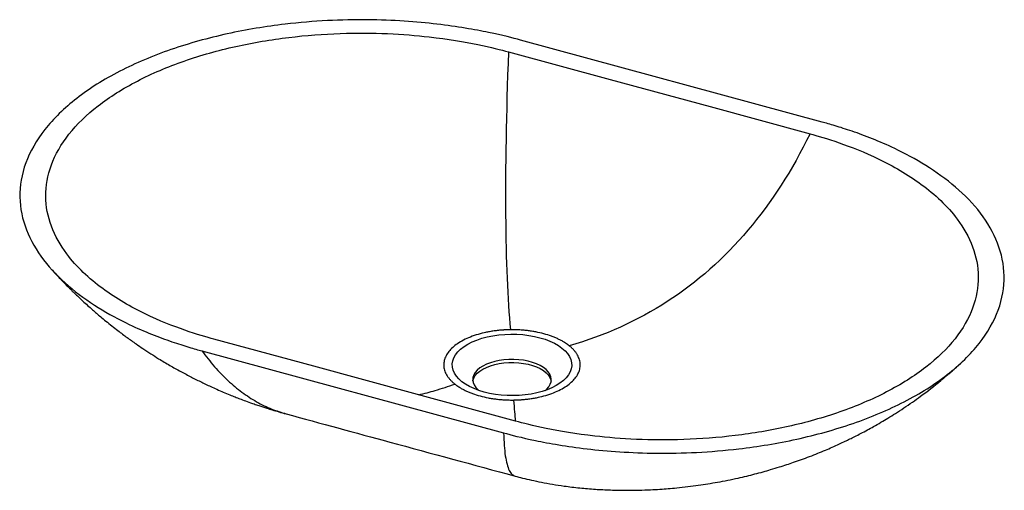
# Paper-space layout '_Trimetrisch' of a CAD drawing. Units: millimetres. Extents: x -142 to 435, y -85 to 191.
import ezdxf

# ---------------------------------------------------------------- set-up
doc = ezdxf.new("R2010")
doc.units = ezdxf.units.MM

psp = doc.layouts.new('_Trimetrisch')

# ---------------------------------------------------------------- linework, layer by layer
at = {"color": 7, "linetype": 'Continuous', "lineweight": 25}
for p, q in [((328.31, 130.91), (151.43, 178.99)), ((-35.25, -3.22), (141.63, -51.29))]:
    psp.add_line(p, q, dxfattribs=at)
at = {"color": 7, "linetype": 'Continuous', "lineweight": 25, "flags": 128}
for points in [[(144.42, 172.09), (204.02, 155.89), (262.61, 139.96), (321.2, 124.04)], [(130.19, -27.35), (127.15, -26.42), (124.3, -25.33), (121.68, -24.1), (119.31, -22.74), (117.22, -21.27), (115.44, -19.69), (113.97, -18.03), (112.84, -16.3), (112.05, -14.52), (111.62, -12.7), (111.54, -10.88), (111.83, -9.06), (112.47, -7.26), (113.46, -5.51), (114.79, -3.82), (116.44, -2.2), (118.4, -0.68), (120.66, 0.73), (123.17, 2.02), (125.93, 3.16), (128.9, 4.16), (132.05, 5), (135.35, 5.67), (138.76, 6.17), (142.25, 6.48), (145.79, 6.61), (149.33, 6.56), (152.85, 6.32), (156.3, 5.9), (159.65, 5.3), (162.86, 4.53), (165.91, 3.6), (168.76, 2.51), (171.38, 1.28), (173.75, -0.08), (175.83, -1.55), (177.62, -3.13), (179.09, -4.79), (180.22, -6.52), (181, -8.3), (181.44, -10.12), (181.51, -11.94), (181.23, -13.76), (180.59, -15.56), (179.6, -17.31), (178.27, -19), (176.62, -20.62), (174.65, -22.14), (172.4, -23.55), (169.88, -24.84), (167.13, -25.98), (164.16, -26.98), (161.01, -27.82), (157.71, -28.49), (154.3, -28.99), (150.81, -29.3), (147.27, -29.43), (143.72, -29.38), (140.21, -29.14), (136.76, -28.72), (133.41, -28.12), (130.19, -27.35)], [(148.64, -44.39), (89.04, -28.19), (30.45, -12.26), (-28.15, 3.66)], [(165.91, -26.42), (166.87, -25.57), (168.05, -24.21), (168.9, -22.79), (169.39, -21.32), (169.53, -19.84), (169.29, -18.36), (168.7, -16.9), (167.77, -15.49), (166.49, -14.16), (164.9, -12.92), (163.02, -11.79), (160.88, -10.79), (158.52, -9.93), (155.96, -9.24), (153.26, -8.71), (150.45, -8.37), (147.58, -8.21), (144.69, -8.23), (141.83, -8.44), (139.05, -8.84), (136.38, -9.41), (133.87, -10.15), (131.57, -11.04), (129.5, -12.08), (127.69, -13.24), (126.19, -14.51), (125, -15.87), (124.16, -17.29), (123.66, -18.76), (123.53, -20.24), (123.76, -21.73), (124.35, -23.18), (125.29, -24.59), (126.57, -25.92), (127.15, -26.42)], [(123.6, -20.95), (123.66, -20.58), (124.16, -19.12), (125, -17.7), (126.19, -16.34), (127.69, -15.07), (129.5, -13.91), (131.57, -12.87), (133.87, -11.98), (136.38, -11.24), (139.05, -10.67), (141.83, -10.27), (144.69, -10.06), (147.58, -10.03), (150.45, -10.2), (153.26, -10.54), (155.96, -11.06), (158.52, -11.76), (160.88, -12.61), (163.02, -13.61), (164.9, -14.74), (166.49, -15.98), (167.77, -17.32), (168.7, -18.73), (169.29, -20.18), (169.46, -20.95)]]:
    psp.add_lwpolyline(points, dxfattribs=at)
at = {"color": 7, "linetype": 'Continuous', "lineweight": 25}
for points, knots in [([(151.43, 178.99), (147.21, 180.13), (134.77, 183.34), (104.33, 188.71), (69.95, 191.24), (38.53, 190.66), (10.86, 188.39), (-20.49, 183.24), (-53.84, 174.02), (-84.24, 161.21), (-109.67, 145.24), (-128.51, 126.84), (-139.77, 107.01), (-143.14, 86.86), (-139.1, 67.48), (-128.79, 49.77), (-113.84, 34.41), (-96.14, 21.75), (-74.55, 10.23), (-55.93, 3.06), (-42.5, -1.2), (-37.36, -2.64), (-35.25, -3.22)], [0, 0, 0, 0, 0.071429, 0.142857, 0.214286, 0.25, 0.285714, 0.333333, 0.380952, 0.428571, 0.47619, 0.52381, 0.571429, 0.619048, 0.666667, 0.714286, 0.761905, 0.809524, 0.857143, 0.928571, 0.964286, 1, 1, 1, 1]), ([(-28.15, 3.66), (-32.36, 4.8), (-44.07, 8.18), (-68.14, 17.57), (-94.03, 32.35), (-113.56, 50.56), (-124.36, 69.58), (-127.87, 87.37), (-124.65, 105.82), (-114.28, 123.97), (-97.02, 140.81), (-73.8, 155.46), (-46.04, 167.24), (-15.54, 175.79), (15.81, 181.05), (46.22, 183.3), (74.2, 183.06), (102.72, 180.69), (128.19, 176.31), (140.21, 173.23), (144.42, 172.09)], [0, 0, 0, 0, 0.071429, 0.142857, 0.214286, 0.285714, 0.333333, 0.380952, 0.428571, 0.47619, 0.52381, 0.571429, 0.619048, 0.666667, 0.714286, 0.761905, 0.809524, 0.857143, 0.928571, 1, 1, 1, 1]), ([(141.63, -51.29), (145.84, -52.43), (158.28, -55.64), (188.73, -61.01), (223.11, -63.54), (254.53, -62.96), (282.2, -60.69), (313.55, -55.55), (346.9, -46.32), (377.29, -33.52), (402.72, -17.54), (421.57, 0.86), (432.83, 20.69), (436.2, 40.84), (432.16, 60.22), (421.85, 77.93), (406.89, 93.29), (389.19, 105.94), (367.6, 117.47), (348.98, 124.64), (335.56, 128.9), (330.42, 130.34), (328.31, 130.91)], [0, 0, 0, 0, 0.071429, 0.142857, 0.214286, 0.25, 0.285714, 0.333333, 0.380952, 0.428571, 0.47619, 0.52381, 0.571429, 0.619048, 0.666667, 0.714286, 0.761905, 0.809524, 0.857143, 0.928571, 0.964286, 1, 1, 1, 1]), ([(321.2, 124.04), (325.41, 122.9), (337.13, 119.52), (361.2, 110.13), (387.08, 95.35), (406.62, 77.14), (417.41, 58.12), (420.93, 40.33), (417.7, 21.88), (407.34, 3.73), (390.08, -13.11), (366.85, -27.76), (339.1, -39.54), (308.6, -48.09), (277.25, -53.35), (246.83, -55.6), (218.85, -55.36), (190.34, -52.99), (164.87, -48.61), (152.85, -45.53), (148.64, -44.39)], [0, 0, 0, 0, 0.071429, 0.142857, 0.214286, 0.285714, 0.333333, 0.380952, 0.428571, 0.47619, 0.52381, 0.571429, 0.619048, 0.666667, 0.714286, 0.761905, 0.809524, 0.857143, 0.928571, 1, 1, 1, 1]), ([(321.2, 124.04), (310.72, 102.66), (298.6, 83.83), (256.74, 34.34), (221.81, 11.76), (180.05, -0.17)], [0, 0, 0, 0, 0.3283782, 0.3283782, 0.998907, 0.998907, 0.998907, 0.998907]), ([(-123.08, 44.24), (-121.91, 42.97), (-119.82, 40.7), (-117.01, 37.76), (-114.86, 35.54), (-113.17, 33.85), (-111.77, 32.45), (-110.13, 30.85), (-107.95, 28.75), (-105.19, 26.15), (-102.26, 23.47), (-99.55, 21.06), (-97, 18.84), (-94.38, 16.62), (-91.36, 14.12), (-88, 11.41), (-84.71, 8.85), (-81.74, 6.61), (-79.09, 4.65), (-76.48, 2.77), (-73.38, 0.59), (-69.64, -1.97), (-65.22, -4.87), (-59.98, -8.17), (-54.13, -11.66), (-47.73, -15.26), (-41.51, -18.56), (-35.38, -21.62), (-28.82, -24.7), (-23.02, -27.24), (-18.28, -29.2), (-15.1, -30.47), (-12.02, -31.65), (-8.54, -32.95), (-5.11, -34.17), (-2.02, -35.23), (0.45, -36.05), (3.07, -36.89), (6.18, -37.86), (9.97, -38.98), (12.72, -39.75), (14.17, -40.15)], [0, 0, 0, 0, 0.031724, 0.056569, 0.074664, 0.088417, 0.100501, 0.110996, 0.130539, 0.156031, 0.180549, 0.203432, 0.222658, 0.242683, 0.266583, 0.294629, 0.321949, 0.34324, 0.362953, 0.382469, 0.402454, 0.432597, 0.465938, 0.499561, 0.546354, 0.591271, 0.634434, 0.675888, 0.717179, 0.767478, 0.792167, 0.81149, 0.830294, 0.852644, 0.879799, 0.897008, 0.912629, 0.927572, 0.947561, 0.972382, 1, 1, 1, 1]), ([(145.63, 9.19), (145.42, 9.18), (144.99, 9.18), (144.35, 9.16), (143.71, 9.14), (143.06, 9.11), (142.42, 9.08), (141.78, 9.05), (141.15, 9), (139.85, 8.91), (137.9, 8.72), (135.32, 8.38), (132.78, 7.95), (129.43, 7.26), (125.43, 6.17), (121.01, 4.54), (117.1, 2.63), (113.77, 0.52), (111.05, -1.77), (108.93, -4.22), (107.41, -6.82), (106.57, -9.56), (106.45, -12.36), (106.96, -14.68), (107.73, -16.49), (108.48, -17.82), (109.39, -19.1), (110.24, -20.1), (110.94, -20.82), (111.42, -21.29), (111.93, -21.75), (112.46, -22.21), (112.83, -22.51), (113.01, -22.65)], [0, 0, 0, 0, 0.0075801, 0.0151546, 0.0227253, 0.0302942, 0.0378634, 0.0454347, 0.0530101, 0.0605916, 0.0916955, 0.1228054, 0.1544782, 0.1861569, 0.2500559, 0.3139549, 0.3772704, 0.4394501, 0.5000005, 0.5605509, 0.6227306, 0.6860461, 0.7499451, 0.8138442, 0.8455169, 0.8771956, 0.9082995, 0.9394094, 0.9515346, 0.9636482, 0.9757582, 0.9878728, 1, 1, 1, 1]), ([(180.05, -0.17), (179.93, -0.08), (179.71, 0.1), (179.36, 0.36), (179, 0.62), (178.64, 0.88), (178.27, 1.13), (177.89, 1.38), (177.5, 1.63), (176.7, 2.13), (175.43, 2.85), (173.62, 3.77), (171.68, 4.63), (168.93, 5.7), (165.25, 6.86), (161.3, 7.77), (158.04, 8.33), (155.57, 8.67), (153.07, 8.93), (150.99, 9.07), (149.33, 9.14), (148.1, 9.18), (146.87, 9.19), (146.05, 9.19), (145.63, 9.19)], [0, 0, 0, 0, 0.0151976, 0.0303847, 0.045565, 0.0607421, 0.0759196, 0.0911012, 0.1062904, 0.1214908, 0.183713, 0.2459479, 0.3092064, 0.3724773, 0.5000018, 0.6275263, 0.6907847, 0.7540556, 0.8162778, 0.8785128, 0.9088965, 0.9392531, 0.9696112, 1, 1, 1, 1]), ([(147.42, -32.01), (147.64, -32), (148.07, -32), (148.71, -31.98), (149.35, -31.96), (149.99, -31.94), (150.63, -31.9), (151.27, -31.87), (151.91, -31.83), (153.21, -31.73), (155.15, -31.54), (157.73, -31.2), (160.28, -30.77), (163.62, -30.08), (167.63, -28.99), (172.04, -27.36), (175.96, -25.45), (179.28, -23.34), (182, -21.05), (184.13, -18.6), (185.65, -16), (186.49, -13.26), (186.61, -10.46), (186.09, -8.14), (185.32, -6.33), (184.58, -5), (183.67, -3.72), (182.81, -2.72), (182.12, -2), (181.63, -1.53), (181.13, -1.07), (180.6, -0.61), (180.23, -0.31), (180.05, -0.17)], [0, 0, 0, 0, 0.00758, 0.015155, 0.022725, 0.030294, 0.037863, 0.045435, 0.05301, 0.060592, 0.091695, 0.122805, 0.154478, 0.186157, 0.250056, 0.313955, 0.37727, 0.43945, 0.500001, 0.560551, 0.622731, 0.686046, 0.749945, 0.813844, 0.845517, 0.877196, 0.908299, 0.939409, 0.951535, 0.963648, 0.975758, 0.987873, 1, 1, 1, 1]), ([(148.35, -76.61), (149.78, -76.99), (152.91, -77.82), (158.07, -79.03), (163.93, -80.26), (170.33, -81.42), (177.8, -82.56), (186.18, -83.57), (195.26, -84.34), (204.2, -84.8), (212.71, -84.97), (220.54, -84.9), (227.29, -84.66), (233, -84.34), (238.14, -83.96), (243.57, -83.47), (249.47, -82.82), (255.56, -82.02), (261.37, -81.14), (267.12, -80.16), (273.01, -79.04), (278.7, -77.83), (283.99, -76.6), (288.89, -75.38), (293.57, -74.13), (298.38, -72.76), (303.01, -71.36), (307.5, -69.92), (311.82, -68.46), (316.28, -66.88), (320.99, -65.12), (325.64, -63.29), (330.02, -61.48), (334.26, -59.64), (338.12, -57.9), (341.59, -56.27), (344.58, -54.83), (347.62, -53.31), (351.06, -51.55), (354.73, -49.59), (358.69, -47.41), (362.71, -45.1), (366.98, -42.54), (371.45, -39.76), (376.22, -36.66), (381.15, -33.3), (388.51, -28.04), (394.57, -23.34), (399.42, -19.32), (400.85, -18.12), (402.33, -16.87), (404.14, -15.3), (406.58, -13.16), (408.44, -11.46), (409.51, -10.48)], [0, 0, 0, 0, 0.017391, 0.037984, 0.060915, 0.085422, 0.110812, 0.144454, 0.177538, 0.209107, 0.240339, 0.268269, 0.292306, 0.312008, 0.328947, 0.347065, 0.370056, 0.392062, 0.412181, 0.43244, 0.453885, 0.475787, 0.494142, 0.511395, 0.529271, 0.545452, 0.564356, 0.580446, 0.595347, 0.61267, 0.630586, 0.648566, 0.665612, 0.680744, 0.697517, 0.71041, 0.721325, 0.732694, 0.746395, 0.762283, 0.77671, 0.794325, 0.811384, 0.829398, 0.850056, 0.87156, 0.892596, 0.945909, 0.952691, 0.959293, 0.96567, 0.973261, 0.984677, 1, 1, 1, 1]), ([(113.01, -22.65), (113.12, -22.74), (113.35, -22.92), (113.7, -23.18), (114.06, -23.44), (114.42, -23.7), (114.79, -23.95), (115.17, -24.2), (115.56, -24.45), (116.36, -24.95), (117.62, -25.67), (119.44, -26.59), (121.38, -27.45), (124.12, -28.52), (127.81, -29.68), (131.75, -30.59), (135.02, -31.15), (137.49, -31.49), (139.98, -31.75), (142.06, -31.89), (143.72, -31.96), (144.95, -32), (146.19, -32.01), (147.01, -32.01), (147.42, -32.01)], [0, 0, 0, 0, 0.015198, 0.030385, 0.045565, 0.060742, 0.07592, 0.091101, 0.10629, 0.121491, 0.183713, 0.245948, 0.309206, 0.372477, 0.500002, 0.627526, 0.690785, 0.754056, 0.816278, 0.878513, 0.908897, 0.939253, 0.969611, 1, 1, 1, 1]), ([(14.17, -40.15), (34.41, -45.65), (79.12, -57.8), (123.86, -69.96), (148.35, -76.61)], [0, 0, 0, 0, 0.452527, 1, 1, 1, 1])]:
    psp.add_open_spline(points, degree=3, knots=knots, dxfattribs=at)
psp.add_open_spline([(144.42, 172.09), (141.83, 99.09), (142.24, 44.79), (145.63, 9.19)], degree=3, dxfattribs=at)
at = {"color": 60, "linetype": 'Continuous', "lineweight": 25}
for points, knots in [([(-35.25, -3.22), (-32.81, -6.39), (-27.99, -12.66), (-20.11, -20.72), (-11.89, -27.59), (-3.28, -33.16), (5.39, -37.45), (11.36, -39.24), (14.19, -40.09)], [0, 0, 0, 0, 0.178101, 0.351343, 0.520703, 0.687229, 0.852023, 1, 1, 1, 1]), ([(91.95, -28.98), (95.14, -28.15), (102.14, -26.35), (109.18, -23.96), (113.01, -22.65)], [0, 0, 0, 0, 0.455542, 1, 1, 1, 1]), ([(147.42, -32.01), (147.63, -34.41), (148.01, -38.81), (148.33, -42.61), (148.48, -44.34)], [0, 0, 0, 0, 0.544395, 1, 1, 1, 1]), ([(141.63, -51.29), (141.71, -53.83), (141.88, -58.83), (142.55, -64.92), (143.53, -69.83), (144.86, -73.42), (146.44, -75.78), (147.74, -76.31), (148.35, -76.56)], [0, 0, 0, 0, 0.17805, 0.351253, 0.520587, 0.687103, 0.851903, 1, 1, 1, 1])]:
    psp.add_open_spline(points, degree=3, knots=knots, dxfattribs=at)

doc.saveas('drawing.dxf')
